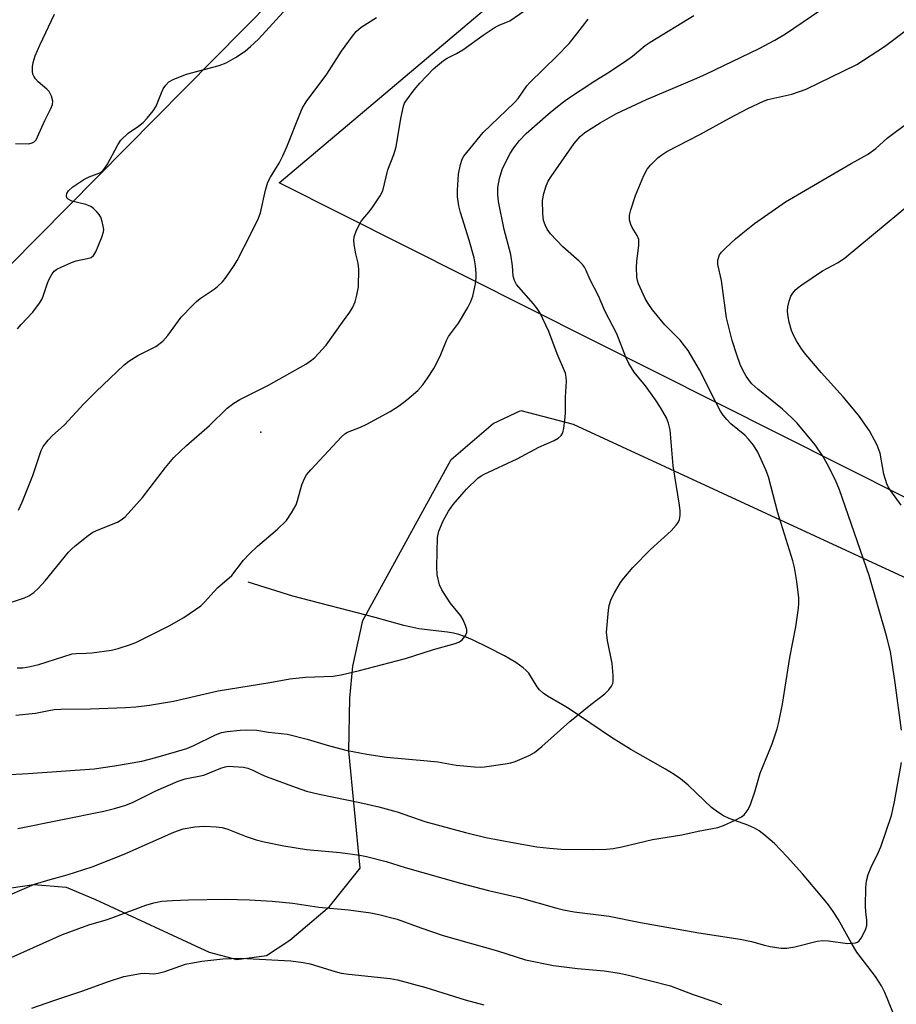
# Model space of a CAD drawing. Units: inches. Extents: x 1249771 to 1255771, y 585451 to 589451.
# Drawn here: x 1250420 to 1250640, y 587533 to 587780 of the extents above; entities that cross this region are included whole.
import ezdxf

# ---------------------------------------------------------------- set-up
doc = ezdxf.new("R2010")
doc.units = ezdxf.units.IN
doc.header["$MEASUREMENT"] = 0
for name, color, linetype in [('HYDRO-Single Line Stream', 4, 'Continuous'), ('NTRL-Farm Land', 3, 'Continuous'), ('NTRL-Pasture Land', 2, 'Continuous'), ('NTRL-Trees', 3, 'Continuous'), ('Undefined', 1, 'Continuous'), ('UTIL-Cross Country Transmission Tower', 30, 'Continuous')]:
    doc.layers.add(name, color=color, linetype=linetype)

msp = doc.modelspace()

# ---------------------------------------------------------------- linework, layer by layer
at = {"layer": 'HYDRO-Single Line Stream'}
msp.add_lwpolyline([(1250638.92, 587530.82), (1250636.86, 587535.79), (1250636.08, 587537.42), (1250634.52, 587539.77), (1250629.86, 587545.91), (1250628.49, 587548.15), (1250625.13, 587554.15), (1250623.94, 587556.07), (1250622.7, 587557.79), (1250621.17, 587559.71), (1250616.18, 587565.55), (1250612.36, 587569.86), (1250609.14, 587573.17), (1250606.54, 587575.45), (1250605.3, 587576.37), (1250604.13, 587577.08), (1250602.49, 587577.8), (1250597.78, 587579.51), (1250596.39, 587580.13), (1250594.92, 587581.05), (1250593.38, 587582.27), (1250591.48, 587583.98), (1250587.49, 587587.81), (1250585.57, 587589.44), (1250584.01, 587590.52), (1250581.84, 587591.86), (1250573.07, 587596.77), (1250568.28, 587599.79), (1250557.6, 587606.99), (1250555.98, 587608.01), (1250552.18, 587610.19), (1250551.06, 587610.98), (1250550.19, 587611.78), (1250549.58, 587612.59), (1250547.45, 587615.95), (1250546.82, 587616.66), (1250546.05, 587617.35), (1250544.2, 587618.69), (1250541.4, 587620.32), (1250537.26, 587622.46), (1250533.33, 587624.36), (1250531.36, 587625.18), (1250529.93, 587625.68), (1250528.61, 587626), (1250527.09, 587626.26), (1250519.91, 587627.12), (1250516.08, 587627.99), (1250508.88, 587629.95), (1250488.26, 587635.34), (1250477.05, 587638.83)], dxfattribs=at)
at = {"layer": 'NTRL-Farm Land'}
msp.add_lwpolyline([(1250368.45, 587532.35), (1250368.68, 587543.87), (1250371.14, 587551.31), (1250375.26, 587555.84), (1250423.23, 587562.92), (1250431.29, 587562.18), (1250438.71, 587559.15), (1250467.25, 587545.89), (1250474.13, 587544.02), (1250481.64, 587545.02), (1250487.48, 587548.93), (1250497.45, 587557.37), (1250505.14, 587567.01), (1250502.28, 587596.46), (1250502.56, 587609.7), (1250503.29, 587617.75), (1250505.84, 587629.23), (1250527.98, 587669.68), (1250538.54, 587678.69), (1250545.52, 587682), (1250558.59, 587678.54), (1250655.74, 587633.65)], dxfattribs=at)
at = {"layer": 'NTRL-Pasture Land'}
msp.add_lwpolyline([(1251117.27, 587857.5), (1251076.68, 587749.67), (1251011.22, 587782.52), (1250955.87, 587642.01), (1251018.35, 587612.04), (1251016.46, 587534.49), (1251004.17, 587498.92), (1250990.42, 587479.17), (1250984.07, 587484.24), (1250814.99, 587573.09), (1250484.81, 587739.14), (1250615.61, 587849.68), (1250774.8, 587898.01), (1250917.08, 587963.89), (1250930.48, 587961.81), (1250988.7, 587950.33), (1251139.28, 587920.18)], close=True, dxfattribs=at)
at = {"layer": 'NTRL-Trees'}
msp.add_lwpolyline([(1250730.77, 587969.21), (1250560.6, 587857.82), (1250483.18, 587785.35), (1250380.16, 587681.03), (1250299.98, 587599.7), (1250265.88, 587551.47), (1250242.59, 587501.19)], dxfattribs=at)
at = {"layer": 'Undefined'}
for points, elevation in [([(1250415.67, 587590.47), (1250421.75, 587590.79), (1250438.34, 587591.99), (1250443.44, 587592.69), (1250450.29, 587593.87), (1250453.82, 587594.78), (1250461.6, 587597.08), (1250463.33, 587597.82), (1250468.8, 587600.46), (1250470.35, 587601.06), (1250471.71, 587601.37), (1250474.98, 587601.69), (1250476.71, 587601.75), (1250479.22, 587601.64), (1250482.13, 587601.2), (1250486.88, 587600.62), (1250491.79, 587599.41), (1250496.86, 587597.87), (1250501.51, 587596.67), (1250506.81, 587595.61), (1250511.78, 587594.9), (1250522.04, 587594), (1250524.66, 587593.67), (1250529.25, 587592.83), (1250533.84, 587592.45), (1250535.23, 587592.41), (1250536.34, 587592.47), (1250541.51, 587593.17), (1250542.93, 587593.45), (1250544.05, 587593.83), (1250547.61, 587595.32), (1250548.89, 587596.02), (1250550.72, 587597.53), (1250557.82, 587603.88), (1250563.08, 587608.11), (1250566.6, 587610.78), (1250567.56, 587611.8), (1250568.22, 587612.68), (1250568.58, 587613.38), (1250568.69, 587613.93), (1250568.67, 587615.4), (1250568.42, 587618.39), (1250567.26, 587624.23), (1250567.02, 587626.28), (1250567.46, 587631.84), (1250567.68, 587632.97), (1250568.2, 587634.59), (1250568.99, 587636.17), (1250570.52, 587638.74), (1250571.38, 587639.88), (1250573.58, 587642.49), (1250578.04, 587647.06), (1250583.21, 587651.72), (1250584.52, 587653.16), (1250584.98, 587653.82), (1250585.31, 587654.55), (1250585.49, 587655.63), (1250585.52, 587656.74), (1250585.34, 587658.2), (1250583.73, 587668.06), (1250582.98, 587677.08), (1250582.56, 587678.78), (1250582.03, 587680.15), (1250580.56, 587682.76), (1250579.28, 587684.69), (1250576.78, 587688.2), (1250573.96, 587691.57), (1250572.58, 587693.79), (1250571.88, 587695.35), (1250569.58, 587701.27), (1250566.59, 587707.03), (1250564.98, 587710.78), (1250562.86, 587714.78), (1250561.8, 587717.34), (1250561.48, 587717.97), (1250560.96, 587718.66), (1250560.15, 587719.52), (1250556.02, 587723.12), (1250552.91, 587726.34), (1250552.08, 587727.55), (1250551.59, 587728.62), (1250551.21, 587729.74), (1250550.97, 587731.48), (1250550.91, 587734.72), (1250551.22, 587736.46), (1250551.81, 587738.38), (1250552.35, 587739.6), (1250553.06, 587740.8), (1250558.89, 587749.09), (1250560.34, 587750.81), (1250561.53, 587751.78), (1250565.37, 587754.25), (1250569.53, 587756.57), (1250577.06, 587760.11), (1250589.06, 587765.19), (1250591.96, 587766.51), (1250605.31, 587772.96), (1250609.29, 587775.04), (1250611.92, 587776.59), (1250620.59, 587782.5)], 702), ([(1250419.14, 587576.97), (1250440.78, 587581.3), (1250443.47, 587581.99), (1250446.26, 587582.86), (1250448.14, 587583.58), (1250453.82, 587586.41), (1250459.4, 587588.86), (1250461.2, 587589.42), (1250465.86, 587590.4), (1250470.12, 587592.14), (1250471.21, 587592.48), (1250472.06, 587592.58), (1250473.21, 587592.56), (1250475.82, 587592.33), (1250476.96, 587592.13), (1250478.22, 587591.64), (1250480.23, 587590.61), (1250481.54, 587590.04), (1250489.04, 587587.23), (1250491.7, 587586.36), (1250494.83, 587585.57), (1250505.06, 587583.52), (1250509.86, 587582.44), (1250514.39, 587581.12), (1250521.36, 587578.76), (1250531.59, 587575.93), (1250536.7, 587574.72), (1250543.93, 587573.36), (1250549.5, 587572.37), (1250552.7, 587572.02), (1250555.62, 587571.8), (1250563.55, 587571.65), (1250567, 587571.76), (1250568.68, 587571.95), (1250570.87, 587572.39), (1250578.56, 587574.21), (1250585.92, 587575.37), (1250589.97, 587576.29), (1250594.98, 587577.22), (1250596.37, 587577.7), (1250599.33, 587579.09), (1250600.89, 587579.92), (1250601.56, 587580.43), (1250602.57, 587581.71), (1250603.16, 587582.98), (1250604.27, 587586.19), (1250605.62, 587590.86), (1250608.57, 587598.22), (1250609.84, 587602.01), (1250610.3, 587603.66), (1250611.18, 587608.21), (1250613.03, 587619.91), (1250614.5, 587627.64), (1250615.2, 587632.33), (1250615.31, 587633.5), (1250615.27, 587634.93), (1250614.79, 587638.99), (1250614.19, 587642.5), (1250613.8, 587644.23), (1250610.01, 587656.27), (1250607.64, 587665.28), (1250606.98, 587667.06), (1250604.99, 587671.53), (1250603.93, 587673.23), (1250602.69, 587674.76), (1250601.69, 587675.74), (1250598.19, 587678.63), (1250597.2, 587679.68), (1250596.27, 587680.84), (1250595.63, 587681.83), (1250594.51, 587683.89), (1250590.33, 587692.2), (1250587.5, 587697.05), (1250586.62, 587698.25), (1250585.46, 587699.62), (1250581.61, 587703.51), (1250578.54, 587707.28), (1250577.46, 587708.83), (1250576.73, 587710.08), (1250575.83, 587711.92), (1250575.03, 587713.8), (1250574.78, 587714.62), (1250574.63, 587715.45), (1250574.5, 587717.96), (1250574.6, 587719.41), (1250575.11, 587723.49), (1250575.11, 587724.91), (1250574.71, 587725.97), (1250573.47, 587727.96), (1250573.08, 587728.73), (1250572.8, 587729.86), (1250572.75, 587731.01), (1250573.07, 587732.42), (1250574.3, 587736.03), (1250576.38, 587741), (1250577.19, 587742.59), (1250578.12, 587743.68), (1250580, 587745.5), (1250580.92, 587746.21), (1250582.16, 587747.01), (1250590.39, 587751.31), (1250597.84, 587755.44), (1250602.5, 587757.83), (1250606.44, 587759.67), (1250607.54, 587760.12), (1250613.55, 587761.48), (1250617.14, 587762.7), (1250629.88, 587768.89), (1250636.84, 587773.4), (1250644.94, 587779.54)], 704), ([(1250641.04, 587601.67), (1250639.44, 587613.52), (1250638.27, 587621.46), (1250637.32, 587625.35), (1250632.96, 587640.56), (1250625.48, 587662.06), (1250624.48, 587664.45), (1250622.42, 587668.56), (1250621.32, 587670.51), (1250619.4, 587673.39), (1250614.84, 587678.78), (1250613.62, 587680.05), (1250611.21, 587682.27), (1250604.97, 587687.36), (1250603.47, 587688.71), (1250602.89, 587689.42), (1250602.09, 587690.62), (1250601.22, 587692.11), (1250600.54, 587693.51), (1250599.68, 587695.95), (1250598.59, 587699.53), (1250597.13, 587705.24), (1250595.88, 587714.61), (1250594.94, 587718.64), (1250594.98, 587719.77), (1250595.17, 587720.59), (1250595.39, 587721.1), (1250595.9, 587721.79), (1250596.94, 587722.85), (1250599.35, 587725.08), (1250601.19, 587726.59), (1250604.18, 587728.94), (1250611.92, 587734.41), (1250628.44, 587744.07), (1250632.57, 587746.33), (1250634.61, 587747.83), (1250637.5, 587750.43), (1250642.75, 587754.32)], 706), ([(1250641, 587658.19), (1250638.36, 587661.78), (1250637.73, 587662.78), (1250637.36, 587663.55), (1250636.65, 587665.98), (1250635.69, 587671.22), (1250635, 587673.27), (1250633.07, 587676.87), (1250630.31, 587680.77), (1250626.43, 587685.41), (1250620.88, 587691.53), (1250617.02, 587696.06), (1250615.93, 587697.46), (1250614.71, 587699.46), (1250614.01, 587700.75), (1250613.48, 587702.05), (1250612.83, 587704.18), (1250612.58, 587705.54), (1250612.48, 587706.92), (1250612.5, 587708.02), (1250612.82, 587709.41), (1250613.32, 587710.74), (1250613.76, 587711.45), (1250614.48, 587712.29), (1250615.09, 587712.86), (1250616.03, 587713.58), (1250621.19, 587717.03), (1250624.96, 587719.06), (1250626.65, 587720.18), (1250643.86, 587734.37)], 708), ([(1250413.95, 587558.96), (1250423.4, 587562.97), (1250427.26, 587564.15), (1250431.58, 587565.29), (1250437.81, 587567.35), (1250445.9, 587570.49), (1250458.31, 587576.02), (1250460.69, 587576.86), (1250463.64, 587577.37), (1250464.83, 587577.5), (1250466.01, 587577.52), (1250468.99, 587577.34), (1250470.46, 587577.18), (1250471.87, 587576.78), (1250476.55, 587574.93), (1250479, 587574.1), (1250481.01, 587573.6), (1250485.93, 587572.58), (1250491.63, 587571.71), (1250500.15, 587570.9), (1250505.03, 587570.25), (1250506.75, 587569.94), (1250511.64, 587568.68), (1250516.43, 587567.18), (1250530.37, 587563.21), (1250537.39, 587561.41), (1250545.1, 587559.6), (1250554.5, 587556.91), (1250556.22, 587556.49), (1250558.86, 587556.03), (1250567.64, 587554.94), (1250575.54, 587553.33), (1250590.16, 587550.74), (1250600.56, 587549.17), (1250603.42, 587548.59), (1250606.69, 587547.62), (1250608.06, 587547.31), (1250610.86, 587546.92), (1250612.26, 587546.9), (1250614.27, 587547.27), (1250619.89, 587548.62), (1250621.29, 587548.84), (1250622.75, 587548.75), (1250627.47, 587548.09), (1250628.64, 587548.13), (1250629.49, 587548.26), (1250630, 587548.42), (1250630.44, 587548.72), (1250630.95, 587549.37), (1250631.65, 587550.66), (1250632.13, 587551.75), (1250632.34, 587552.57), (1250632.35, 587553.95), (1250632.11, 587556.02), (1250632.05, 587557.47), (1250632.08, 587562.12), (1250632.24, 587563.82), (1250632.73, 587565.44), (1250633.43, 587567.28), (1250635.3, 587571.01), (1250635.89, 587572.37), (1250638.57, 587580.24), (1250639.31, 587583.64), (1250641.03, 587593.53)], 706), ([(1250410.16, 587541.32), (1250430.42, 587550.33), (1250436.98, 587552.78), (1250441.39, 587554.04), (1250443.07, 587554.61), (1250451.35, 587557.73), (1250453.34, 587558.28), (1250455.37, 587558.67), (1250458.02, 587558.88), (1250462.04, 587559.02), (1250471.33, 587559.19), (1250477.31, 587559.05), (1250483.03, 587558.74), (1250488.22, 587558.21), (1250494.78, 587557.23), (1250502.18, 587556.51), (1250507.8, 587555.75), (1250509.85, 587555.37), (1250514.45, 587554.16), (1250520.33, 587552.02), (1250525.95, 587550.1), (1250539.61, 587546.22), (1250546.68, 587543.98), (1250553.68, 587542.53), (1250559.68, 587541.8), (1250566.39, 587541.22), (1250570.22, 587540.64), (1250572.53, 587540.12), (1250583.1, 587537.41), (1250588.77, 587535.28), (1250594.47, 587533.31), (1250595.88, 587532.75)], 708), ([(1250422.73, 587531.81), (1250428.23, 587533.78), (1250435.53, 587536.18), (1250441.69, 587538.43), (1250445.77, 587539.8), (1250449.98, 587540.56), (1250450.98, 587540.59), (1250453.35, 587540.49), (1250454.45, 587540.58), (1250456.13, 587541.04), (1250461.3, 587542.85), (1250465.36, 587543.6), (1250470.63, 587544.19), (1250475.08, 587544.37), (1250487.7, 587543.75), (1250490.86, 587543.33), (1250492.57, 587542.93), (1250498.86, 587541.01), (1250500.36, 587540.65), (1250502.29, 587540.38), (1250512.63, 587539.25), (1250514.48, 587538.92), (1250521.59, 587537.03), (1250531.52, 587533.93), (1250536.2, 587532.69)], 710)]:
    msp.add_lwpolyline(points, dxfattribs=dict(at, elevation=elevation))
for points in [[(1250419.09, 587702.48, 692), (1250420.05, 587703.61, 692), (1250422.95, 587706.64, 692), (1250424.6, 587708.92, 692), (1250425.17, 587709.88, 692), (1250425.52, 587710.66, 692), (1250426.63, 587713.94, 692), (1250427.06, 587715.01, 692), (1250427.78, 587716.28, 692), (1250428.32, 587716.94, 692), (1250429.01, 587717.45, 692), (1250430.03, 587718.02, 692), (1250432.67, 587719.19, 692), (1250433.8, 587719.54, 692), (1250436.56, 587720.13, 692), (1250437.59, 587720.45, 692), (1250438.21, 587720.9, 692), (1250438.78, 587721.86, 692), (1250440.24, 587725.48, 692), (1250440.68, 587726.89, 692), (1250440.73, 587727.45, 692), (1250440.64, 587728.3, 692), (1250440.39, 587729.43, 692), (1250440.02, 587730.51, 692), (1250439.58, 587731.25, 692), (1250439, 587731.91, 692), (1250438.15, 587732.71, 692), (1250437.47, 587733.19, 692), (1250436.21, 587733.7, 692), (1250432.74, 587734.59, 692), (1250431.78, 587735.04, 692), (1250431.51, 587735.38, 692), (1250431.39, 587736.01, 692), (1250431.47, 587736.45, 692), (1250431.9, 587737.14, 692), (1250432.99, 587738.14, 692), (1250435.75, 587739.99, 692), (1250437.06, 587740.69, 692), (1250439.76, 587741.71, 692), (1250440.4, 587742.14, 692), (1250440.77, 587742.5, 692), (1250441.66, 587743.83, 692), (1250444.25, 587748.68, 692), (1250445.08, 587749.85, 692), (1250446.88, 587751.63, 692), (1250449.49, 587753.44, 692), (1250450.63, 587754.34, 692), (1250451.65, 587755.41, 692), (1250453.16, 587757.22, 692), (1250453.93, 587758.46, 692), (1250455.22, 587761.75, 692), (1250455.71, 587762.81, 692), (1250456.33, 587763.73, 692), (1250457.1, 587764.51, 692), (1250458.34, 587765.2, 692), (1250461.55, 587766.48, 692), (1250469.74, 587768.68, 692), (1250471.52, 587769.33, 692), (1250473.81, 587770.67, 692), (1250476.28, 587772.29, 692), (1250477.63, 587773.43, 692), (1250479.57, 587775.24, 692), (1250489.39, 587786.06, 692)], [(1250415, 587632.95, 696), (1250420.88, 587634.87, 696), (1250421.95, 587635.39, 696), (1250423.19, 587636.21, 696), (1250424.26, 587637.23, 696), (1250426.07, 587639.2, 696), (1250431.93, 587646.38, 696), (1250432.7, 587647.21, 696), (1250433.55, 587647.97, 696), (1250436.81, 587650.53, 696), (1250438.03, 587651.37, 696), (1250439.34, 587652.02, 696), (1250444.19, 587653.95, 696), (1250445.16, 587654.48, 696), (1250446.16, 587655.3, 696), (1250450.44, 587660.12, 696), (1250456.27, 587667.64, 696), (1250458.35, 587670.15, 696), (1250461.52, 587673.22, 696), (1250467.32, 587678.21, 696), (1250471.72, 587682.56, 696), (1250473.39, 587683.79, 696), (1250474.89, 587684.73, 696), (1250482.11, 587688.3, 696), (1250491.47, 587693.59, 696), (1250492.88, 587694.59, 696), (1250493.76, 587695.33, 696), (1250496.59, 587698.42, 696), (1250500.68, 587704.17, 696), (1250502.58, 587706.72, 696), (1250503.32, 587707.95, 696), (1250503.9, 587709.25, 696), (1250504.34, 587710.98, 696), (1250504.68, 587713.05, 696), (1250504.78, 587717.52, 696), (1250504.65, 587718.96, 696), (1250504.07, 587721.34, 696), (1250503.67, 587723.65, 696), (1250503.55, 587724.8, 696), (1250503.63, 587725.64, 696), (1250504.23, 587727.28, 696), (1250505.29, 587729.39, 696), (1250505.78, 587730.08, 696), (1250507.29, 587731.76, 696), (1250508.18, 587732.92, 696), (1250510.19, 587735.88, 696), (1250510.85, 587737.17, 696), (1250512.12, 587742.44, 696), (1250513.6, 587746.31, 696), (1250514.21, 587748.21, 696), (1250515.31, 587755.34, 696), (1250516.01, 587758.4, 696), (1250516.3, 587759.2, 696), (1250516.58, 587759.71, 696), (1250518.67, 587762.55, 696), (1250520.12, 587764.25, 696), (1250523.56, 587767.84, 696), (1250526.04, 587769.93, 696), (1250526.99, 587770.52, 696), (1250529.29, 587771.64, 696), (1250530.91, 587772.62, 696), (1250536, 587776.24, 696), (1250539.07, 587778.27, 696), (1250540.06, 587778.81, 696), (1250541.91, 587779.51, 696), (1250542.68, 587779.89, 696), (1250547.59, 587783.23, 696)], [(1250418.59, 587749.07, 690), (1250421.95, 587749, 690), (1250422.78, 587749.18, 690), (1250423.25, 587749.43, 690), (1250423.74, 587750, 690), (1250424.13, 587750.71, 690), (1250425.98, 587754.81, 690), (1250427.46, 587757.86, 690), (1250427.86, 587758.88, 690), (1250427.96, 587759.65, 690), (1250427.67, 587760.94, 690), (1250427.07, 587762.13, 690), (1250426.5, 587762.72, 690), (1250424.32, 587764.51, 690), (1250423.6, 587765.34, 690), (1250423.16, 587766, 690), (1250422.95, 587766.48, 690), (1250422.83, 587767.25, 690), (1250422.87, 587768.33, 690), (1250423.02, 587769.42, 690), (1250423.53, 587771.05, 690), (1250424.67, 587773.72, 690), (1250428.4, 587781.52, 690)], [(1250418.68, 587605.43, 700), (1250423.61, 587605.94, 700), (1250426.92, 587606.62, 700), (1250428.29, 587606.82, 700), (1250429.95, 587606.92, 700), (1250437.39, 587607, 700), (1250446.21, 587607.33, 700), (1250448.81, 587607.52, 700), (1250452.23, 587607.91, 700), (1250458.27, 587608.98, 700), (1250469.45, 587611.52, 700), (1250482.46, 587613.64, 700), (1250487.45, 587614.56, 700), (1250491.43, 587614.94, 700), (1250498.37, 587615.27, 700), (1250500.39, 587615.59, 700), (1250504.99, 587616.65, 700), (1250516.55, 587619.64, 700), (1250523.57, 587621.9, 700), (1250528.99, 587623.41, 700), (1250530.09, 587623.85, 700), (1250530.78, 587624.32, 700), (1250531.46, 587625.17, 700), (1250531.9, 587626.13, 700), (1250531.9, 587626.92, 700), (1250531.57, 587628, 700), (1250530.97, 587629.35, 700), (1250530.4, 587630.36, 700), (1250527.76, 587633.66, 700), (1250525.66, 587636.88, 700), (1250525.1, 587638.19, 700), (1250524.5, 587640.67, 700), (1250524.4, 587642.71, 700), (1250524.54, 587650.08, 700), (1250524.9, 587651.67, 700), (1250525.99, 587654.23, 700), (1250527.34, 587656.69, 700), (1250528.52, 587658.35, 700), (1250531.8, 587662.25, 700), (1250534.68, 587665, 700), (1250535.48, 587665.56, 700), (1250536.24, 587665.97, 700), (1250544.54, 587669.84, 700), (1250550.02, 587672.73, 700), (1250553.81, 587674.46, 700), (1250554.84, 587675.02, 700), (1250555.61, 587675.73, 700), (1250556, 587676.4, 700), (1250556.28, 587677.5, 700), (1250556.56, 587679.53, 700), (1250556.7, 587681.27, 700), (1250556.71, 587685.3, 700), (1250556.95, 587689.32, 700), (1250556.9, 587690.39, 700), (1250556.68, 587691.33, 700), (1250554.6, 587696.22, 700), (1250552.53, 587701.86, 700), (1250550.22, 587706.6, 700), (1250549.58, 587707.59, 700), (1250548.67, 587708.76, 700), (1250544.43, 587713.66, 700), (1250543.86, 587714.62, 700), (1250543.59, 587715.7, 700), (1250543.38, 587718.29, 700), (1250542.93, 587721.18, 700), (1250541.31, 587727.48, 700), (1250539.84, 587734.49, 700), (1250539.69, 587736.25, 700), (1250539.73, 587738, 700), (1250540.16, 587740.23, 700), (1250540.83, 587742.5, 700), (1250541.51, 587744.15, 700), (1250542.8, 587746.5, 700), (1250543.75, 587747.97, 700), (1250545.11, 587749.82, 700), (1250546.81, 587751.58, 700), (1250552.35, 587756.46, 700), (1250554.26, 587758.04, 700), (1250556.97, 587760.11, 700), (1250564.07, 587764.83, 700), (1250567.78, 587767.07, 700), (1250572.12, 587769.96, 700), (1250573.53, 587771, 700), (1250576.71, 587773.65, 700), (1250577.99, 587774.55, 700), (1250588.95, 587781.19, 700)], [(1250419.37, 587656.92, 694), (1250420.3, 587658.92, 694), (1250422.91, 587665.65, 694), (1250425.03, 587671.93, 694), (1250425.56, 587672.94, 694), (1250426.78, 587674.56, 694), (1250427.8, 587675.61, 694), (1250430.89, 587678.37, 694), (1250435.78, 587683.65, 694), (1250438.77, 587686.67, 694), (1250445.9, 587693.45, 694), (1250447.07, 587694.34, 694), (1250449.32, 587695.76, 694), (1250453.84, 587698.06, 694), (1250455.58, 587699.36, 694), (1250456.84, 587700.81, 694), (1250460.21, 587705.39, 694), (1250463, 587708.33, 694), (1250464.03, 587709.35, 694), (1250464.92, 587710.09, 694), (1250468.45, 587712.45, 694), (1250469.34, 587713.14, 694), (1250470.58, 587714.33, 694), (1250471.47, 587715.49, 694), (1250473.46, 587718.39, 694), (1250474.22, 587719.66, 694), (1250477.71, 587726.4, 694), (1250479.63, 587730.31, 694), (1250480.12, 587731.67, 694), (1250481.35, 587737.37, 694), (1250481.97, 587739.31, 694), (1250482.62, 587740.61, 694), (1250484.8, 587744.08, 694), (1250485.75, 587745.93, 694), (1250486.75, 587748.25, 694), (1250489.97, 587756.43, 694), (1250490.66, 587758.03, 694), (1250491.61, 587759.51, 694), (1250496.74, 587766.48, 694), (1250500.44, 587772.22, 694), (1250503.2, 587776.02, 694), (1250504.11, 587777.16, 694), (1250505.39, 587778.28, 694), (1250509.22, 587780.72, 694)], [(1250419.03, 587617.3, 698), (1250420.41, 587617.36, 698), (1250422.31, 587617.63, 698), (1250424.49, 587618.13, 698), (1250432.85, 587620.81, 698), (1250433.86, 587620.93, 698), (1250436.34, 587620.99, 698), (1250437.78, 587621.11, 698), (1250442.71, 587621.78, 698), (1250444.41, 587622.17, 698), (1250447.44, 587623.15, 698), (1250448.79, 587623.67, 698), (1250457.15, 587627.91, 698), (1250460.84, 587629.96, 698), (1250465.1, 587632.93, 698), (1250466.06, 587633.83, 698), (1250469.34, 587637.41, 698), (1250472.91, 587640.54, 698), (1250475.83, 587644.36, 698), (1250477.23, 587645.85, 698), (1250479.35, 587647.88, 698), (1250484.38, 587652.16, 698), (1250486.61, 587654.33, 698), (1250487.93, 587656.25, 698), (1250489.06, 587658.28, 698), (1250489.44, 587659.37, 698), (1250490.53, 587663.32, 698), (1250491.14, 587664.86, 698), (1250491.64, 587665.79, 698), (1250492.72, 587667.1, 698), (1250500.47, 587675.38, 698), (1250501.31, 587676.12, 698), (1250501.99, 587676.55, 698), (1250505.2, 587677.78, 698), (1250506.81, 587678.52, 698), (1250512.65, 587681.71, 698), (1250515.04, 587683.24, 698), (1250516.89, 587684.64, 698), (1250519.59, 587687.01, 698), (1250520.88, 587688.45, 698), (1250522.05, 587690.08, 698), (1250523.62, 587692.52, 698), (1250524.31, 587693.75, 698), (1250525.36, 587696.01, 698), (1250526.81, 587699.53, 698), (1250527.33, 587700.58, 698), (1250529.87, 587703.95, 698), (1250532.2, 587707.85, 698), (1250532.9, 587709.4, 698), (1250533.39, 587710.72, 698), (1250534.07, 587713.81, 698), (1250534.24, 587715.33, 698), (1250534.25, 587716.41, 698), (1250534.07, 587718.36, 698), (1250533.77, 587720.29, 698), (1250532.5, 587724.74, 698), (1250530.33, 587731.73, 698), (1250529.94, 587733.39, 698), (1250529.58, 587735.64, 698), (1250529.54, 587737.33, 698), (1250529.86, 587741.31, 698), (1250530.31, 587743.79, 698), (1250530.78, 587745.11, 698), (1250531.2, 587745.86, 698), (1250531.89, 587746.8, 698), (1250536.02, 587751.8, 698), (1250543.83, 587759.23, 698), (1250544.79, 587760.34, 698), (1250547.03, 587763.5, 698), (1250547.78, 587764.41, 698), (1250554.54, 587771.01, 698), (1250557.61, 587774.18, 698), (1250559.58, 587776.61, 698), (1250562.37, 587780.26, 698)]]:
    msp.add_polyline3d(points, dxfattribs=at)
at = {"layer": 'UTIL-Cross Country Transmission Tower'}
msp.add_point((1250480.18, 587676.51), dxfattribs=at)

doc.saveas('drawing.dxf')
